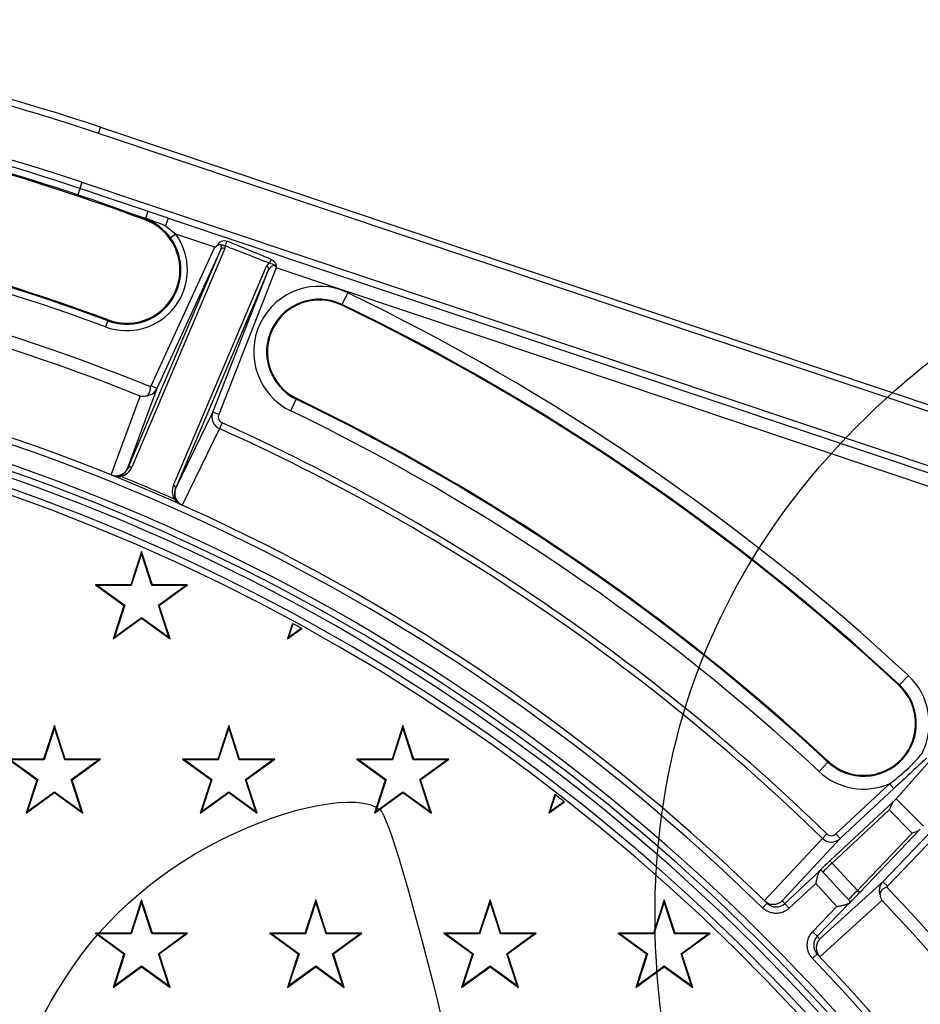
# Model space of a CAD drawing. Units: millimetres. Extents: x 0 to 291, y 0 to 204.
# Drawn here: x 142 to 159, y 110 to 128 of the extents above; entities that cross this region are included whole.
import ezdxf
from ezdxf.enums import TextEntityAlignment as Align

# ---------------------------------------------------------------- set-up
doc = ezdxf.new("R2010")
doc.units = ezdxf.units.MM
for name, color, linetype in [('Predeterminado', 7, 'Continuous'), ('R-100-SBJUNTA', 7, 'Continuous'), ('R-100-SBM', 7, 'Continuous'), ('R-100-SBT', 7, 'Continuous')]:
    doc.layers.add(name, color=color, linetype=linetype)
doc.styles.add('SEACAD_Arial', font='arial.ttf')
doc.dimstyles.new('ISO', dxfattribs={"dimtxt": 3.125, "dimasz": 3.125, "dimexe": 1.5625, "dimexo": 0, "dimgap": 0.78125, "dimtad": 0, "dimlfac": 8.333333, "dimtxsty": 'SEACAD_Arial', "dimblk1": '_SE_FILLED', "dimblk2": '_SE_FILLED', "dimsah": 1, "dimcen": 1.5625, "dimadec": 1, "dimazin": 0, "dimtfac": 0.5, "dimtmove": 0, "dimatfit": 3, "dimfxl": 1, "dimarcsym": 0})

# ---------------------------------------------------------------- blocks, each defined once
blk = doc.blocks.new('SE1')
at = {"layer": 'R-100-SBJUNTA', "color": 7, "linetype": 'Continuous'}
blk.add_arc((130.076, 84.914), 36.78, 0, 87.382, dxfattribs=at)
at = {"layer": 'R-100-SBM', "color": 7, "linetype": 'Continuous'}
for p, q in [((143.853, 126.048), (143.891, 126.162)), ((163.496, 119.469), (143.853, 126.048)), ((143.891, 126.162), (163.534, 119.583)), ((143.548, 125.138), (143.51, 125.024)), ((143.548, 125.138), (160.58, 119.433)), ((143.51, 125.024), (143.47, 124.905)), ((145.15, 124.474), (143.51, 125.024)), ((144.578, 124.516), (144.734, 124.472)), ((144.73, 124.459), (144.722, 124.439)), ((145.15, 124.474), (145.101, 124.327)), ((145.15, 124.474), (160.428, 119.358)), ((145.101, 124.327), (145.292, 124.174)), ((145.292, 124.174), (145.195, 124.103)), ((146.018, 123.931), (145.292, 124.174)), ((144.399, 119.818), (146.13, 123.889)), ((146.204, 123.909), (144.473, 119.839)), ((144.833, 121.355), (146.018, 123.931)), ((146.13, 123.889), (144.942, 121.305)), ((145.25, 119.508), (146.981, 123.579)), ((147.018, 123.511), (145.286, 119.441)), ((145.98, 120.863), (147.018, 123.511)), ((147.161, 123.548), (146.092, 120.82)), ((160.124, 119.206), (147.161, 123.548)), ((148.385, 122.867), (148.489, 123.083)), ((148.385, 122.867), (148.379, 122.854)), ((144.027, 122.561), (143.985, 122.449)), ((144.027, 122.561), (144.033, 122.579)), ((144.942, 121.305), (144.397, 119.819)), ((144.821, 121.334), (144.833, 121.355)), ((144.942, 121.305), (144.833, 121.355)), ((144.089, 119.697), (144.627, 121.161)), ((147.43, 120.888), (147.534, 121.104)), ((147.534, 121.104), (147.541, 121.117)), ((145.289, 119.44), (145.98, 120.863)), ((146.092, 120.82), (145.98, 120.863)), ((146.105, 120.557), (145.414, 119.133)), ((146.153, 120.664), (146.105, 120.557)), ((144.397, 119.819), (144.399, 119.818)), ((145.286, 119.441), (145.289, 119.44)), ((158.753, 115.79), (158.916, 115.966)), ((158.753, 115.79), (158.743, 115.779)), ((158.691, 113.673), (159.824, 114.96)), ((157.257, 114.179), (157.42, 114.355)), ((157.42, 114.355), (157.43, 114.366)), ((158.442, 112.13), (160.496, 114.28)), ((160.563, 114.176), (158.528, 112.047)), ((157.567, 113.021), (158.565, 113.952)), ((158.647, 113.864), (158.565, 113.952)), ((158.647, 113.864), (157.649, 112.933)), ((157.456, 112.519), (158.635, 113.617)), ((158.691, 113.673), (159.195, 113.163)), ((158.562, 113.467), (157.497, 112.475)), ((158.987, 113.036), (158.562, 113.467)), ((157.399, 113.02), (157.318, 112.937)), ((157.567, 113.021), (157.649, 112.933)), ((157.968, 111.97), (158.987, 113.036)), ((159.138, 113.108), (158.011, 111.928)), ((156.238, 111.78), (157.318, 112.937)), ((157.649, 112.933), (156.569, 111.776)), ((157.497, 112.475), (157.456, 112.519)), ((157.497, 112.475), (157.968, 111.97)), ((156.62, 111.727), (157.262, 112.325)), ((157.292, 112.343), (157.282, 112.345)), ((157.292, 112.343), (157.832, 111.763)), ((157.193, 112.097), (156.702, 111.639)), ((157.588, 111.673), (157.193, 112.097)), ((157.271, 111.066), (158.442, 112.13)), ((158.442, 112.13), (158.528, 112.047)), ((158.011, 111.928), (157.968, 111.97)), ((158.528, 112.047), (158.513, 112.028)), ((156.289, 111.731), (156.205, 111.645)), ((156.62, 111.727), (156.702, 111.639)), ((157.813, 111.735), (157.222, 111.117)), ((158.424, 111.784), (157.27, 110.735)), ((157.833, 111.754), (157.832, 111.763)), ((157.135, 111.2), (157.588, 111.673)), ((157.222, 111.117), (157.135, 111.2)), ((157.222, 110.785), (157.135, 110.703))]:
    blk.add_line(p, q, dxfattribs=at)
for centre, radius, start, end in [((130.076, 84.914), 43.5, 71.4836, 83.8375), ((130.076, 84.914), 43.38, 71.4836, 83.8144), ((130.076, 84.914), 42.42, 71.4836, 83.6739), ((130.076, 84.914), 42.3, 71.4836, 81.6638), ((130.076, 84.914), 42.152, 69.6676, 81.0192), ((130.076, 84.914), 42.174, 71.4836, 80.8776), ((130.076, 84.914), 42.174, 69.8884, 71.4836), ((130.076, 84.914), 40.15, 69.6676, 81.0192), ((130.076, 84.914), 40.168, 69.6676, 81.0192), ((138.4, 108.027), 17.609, 68.9334, 69.4622), ((130.076, 84.914), 40.03, 69.6676, 81.0192), ((144.378, 123.509), 0.992, 249.6676, 69.6676), ((144.374, 123.511), 1.012, 35.8085, 69.4309), ((121.844, 66.132), 62.67, 68.21623, 68.57695), ((144.378, 123.509), 1.13, 249.6676, 36.0212), ((144.378, 123.509), 1.01, 249.6676, 36.0212), ((142.029, 130.302), 7.517, 302.0473, 302.6039), ((146.11, 123.923), 0.056, 63.2614, 123.314), ((130.076, 84.914), 39.292, 67.959, 83.1483), ((130.076, 84.914), 39.06, 68.1275, 82.9793), ((146.991, 123.385), 0.25, 52.8625, 79.2295), ((165.897, 128.509), 19.382, 194.766, 194.8313), ((147.96, 121.985), 1.219, 64.2475, 244.2475), ((130.076, 84.914), 42.379, 47.1155, 64.2475), ((147.96, 121.985), 0.979, 64.2475, 244.2475), ((147.96, 121.985), 0.964, 64.2475, 244.2475), ((147.96, 121.985), 0.964, 64.2475, 180), ((130.076, 84.914), 42.139, 47.1155, 64.2475), ((130.076, 84.914), 42.124, 47.1155, 64.2475), ((130.076, 84.914), 37.5, 45.6531, 83.237), ((130.076, 84.914), 37.38, 45.6531, 83.237), ((147.96, 121.985), 0.964, 180, 244.2475), ((130.076, 84.914), 37.02, 275.1142, 86.469), ((130.076, 84.914), 36.9, 274.9438, 86.6442), ((144.724, 121.406), 0.24, 271.8595, 335.1762), ((144.668, 121.46), 0.301, 262.3023, 282.3687), ((130.076, 84.914), 40.181, 47.1155, 64.2475), ((130.076, 84.914), 40.196, 47.1155, 64.2475), ((146.204, 120.776), 0.24, 158.7315, 245.7252), ((130.076, 84.914), 39.941, 47.1155, 64.2475), ((130.076, 84.914), 39.082, 45.8098, 65.7864), ((130.076, 84.914), 39.199, 45.8098, 65.7864), ((144.178, 119.921), 0.241, 248.2788, 335.149), ((144.186, 119.906), 0.23, 283.0966, 337.7074), ((144.206, 119.951), 0.29, 282.9305, 337.2254), ((144.232, 120.012), 0.346, 247.7059, 276.4054), ((144.187, 119.906), 0.23, 248.0955, 283.0547), ((129.999, 84.731), 37.74, 66.1351, 67.7799), ((145.516, 119.394), 0.29, 156.6902, 210.9838), ((145.497, 119.348), 0.23, 156.2083, 210.8176), ((145.513, 119.353), 0.241, 158.767, 245.635), ((145.542, 119.455), 0.346, 217.5114, 246.2072), ((145.497, 119.348), 0.23, 210.8599, 245.8197), ((158.086, 115.073), 1.219, 332.8342, 47.1155), ((158.086, 115.073), 0.979, 227.1155, 47.1155), ((158.086, 115.073), 0.964, 227.1155, 47.1155), ((156.435, 116.844), 3.593, 306.3719, 319.6024), ((644.626, -406.912), 712.308, 132.953849, 133.020429), ((158.086, 115.073), 1.219, 227.1155, 293.1401), ((157.485, 113.109), 0.24, 225.8559, 312.8797), ((158.615, 111.965), 0.24, 136.4041, 199.7801), ((158.687, 111.932), 0.302, 189.3115, 209.3259), ((130.076, 84.914), 39.292, 23.3207, 43.6363), ((156.406, 111.952), 0.241, 225.9459, 312.8473), ((156.456, 111.902), 0.24, 225.6453, 312.9778), ((130.24, 84.738), 37.74, 45.6529, 45.7606), ((130.076, 84.914), 39.06, 23.4892, 43.4675), ((157.396, 110.951), 0.24, 136.298, 223.6321), ((157.445, 110.9), 0.241, 136.4305, 223.3297), ((129.903, 85.079), 37.74, 43.5161, 43.6237), ((130.076, 84.914), 37.5, 316.3765, 43.6235), ((130.076, 84.914), 37.38, 316.3765, 43.6235)]:
    blk.add_arc(centre, radius, start, end, dxfattribs=at)
for centre, major_axis, ratio, start_param, end_param in [((144.698, 124.373), (0.076, 0.228), 0.013377, 5.170044, 6.283185), ((146.018, 123.932), (0.1, 0.074), 0.951383, 5.256899, 5.969565), ((146.23, 124), (0.0216, 0.056), 0.049671, 0.73627, 2.541004), ((146.795, 123.67), (-2.552, 1.064), 0.04898, 4.62638, 4.950358), ((146.185, 123.864), (-0.0552, 0.0235), 0.82548, 4.712389, 6.248279), ((146.038, 123.977), (-0.167, 0.066), 0.68298, 3.124358, 3.494801), ((146.775, 123.625), (2.567, -1.017), 0.036818, 1.483248, 1.807226), ((147.146, 123.506), (0.164, -0.075), 0.68298, 2.557893, 3.158827), ((147.057, 123.676), (0.0223, 0.0557), 0.032023, 1.060044, 2.541498), ((146.962, 123.533), (0.0552, -0.0235), 0.82548, 0.034907, 1.570796), ((147.127, 123.461), (0.016, -0.124), 0.951383, 2.879852, 4.167879), ((144.454, 119.793), (-0.0552, 0.0235), 0.82548, 4.712389, 6.248279), ((144.251, 119.623), (-0.0133, 0.0585), 0.65069, 5.445174, 6.268571), ((145.23, 119.463), (0.0552, -0.0235), 0.82548, 0.034907, 1.570796), ((145.248, 119.199), (0.0514, 0.031), 0.65069, 0.014614, 0.838012), ((158.517, 113.512), (0.176, 0.164), 0.017448, -0.85418, -0.17403), ((157.46, 112.515), (0.219, 0.205), 0.017455, 1.570796, 3.751549), ((157.5, 112.471), (0.176, 0.164), 0.021819, 1.570796, 3.141593), ((157.11, 112.186), (0.176, 0.164), 0.017455, -0.533705, -0.222228), ((158.007, 111.932), (0.208, 0.217), 0.017426, 2.546079, 4.711383), ((157.964, 111.974), (0.164, 0.176), 0.021742, 3.140024, 4.71082), ((157.671, 111.584), (0.166, 0.174), 0.017426, 0.204936, 0.532699)]:
    blk.add_ellipse(centre, major_axis=major_axis, ratio=ratio, start_param=start_param, end_param=end_param, dxfattribs=at)
for points, knots in [([(146.079, 123.97), (146.084, 123.987), (146.091, 124.003), (146.113, 124.029), (146.127, 124.038), (146.157, 124.05), (146.174, 124.053), (146.208, 124.053), (146.227, 124.05), (146.244, 124.043)], [0, 0, 0, 0, 0.25, 0.25, 0.5, 0.5, 0.75, 0.75, 1, 1, 1, 1]), ([(146.135, 123.973), (146.138, 123.975), (146.141, 123.975), (146.147, 123.975), (146.15, 123.975), (146.159, 123.974), (146.165, 123.973), (146.184, 123.967), (146.197, 123.962), (146.21, 123.955)], [0, 0, 0, 0, 0.125, 0.125, 0.25, 0.25, 0.5, 0.5, 1, 1, 1, 1]), ([(147.066, 123.704), (147.08, 123.698), (147.092, 123.69), (147.114, 123.672), (147.124, 123.661), (147.141, 123.638), (147.148, 123.625), (147.156, 123.605), (147.158, 123.598), (147.159, 123.583), (147.159, 123.576), (147.155, 123.569)], [0, 0, 0, 0, 0.25, 0.25, 0.5, 0.5, 0.75, 0.75, 0.875, 0.875, 1, 1, 1, 1]), ([(147.155, 123.569), (147.155, 123.571), (147.154, 123.573), (147.153, 123.575), (147.151, 123.577), (147.15, 123.578), (147.148, 123.579), (147.146, 123.581), (147.144, 123.582), (147.142, 123.584), (147.142, 123.584), (147.142, 123.584), (147.141, 123.584)], [0, 0, 0, 0, 0.297375, 0.297375, 0.297375, 0.592318, 0.592318, 0.592318, 0.966269, 0.966269, 0.966269, 1, 1, 1, 1]), ([(144.732, 121.166), (144.748, 121.169), (144.761, 121.176), (144.785, 121.196), (144.794, 121.209), (144.809, 121.24), (144.815, 121.258), (144.822, 121.295), (144.823, 121.315), (144.821, 121.334)], [0, 0, 0, 0, 0.25, 0.25, 0.5, 0.5, 0.75, 0.75, 1, 1, 1, 1]), ([(146.092, 120.82), (146.086, 120.805), (146.083, 120.79), (146.083, 120.759), (146.086, 120.744), (146.102, 120.701), (146.125, 120.676), (146.153, 120.664)], [0, 0, 0, 0, 0.25, 0.25, 0.5, 0.5, 1, 1, 1, 1]), ([(158.635, 113.617), (158.627, 113.609), (158.619, 113.599), (158.606, 113.576), (158.6, 113.564), (158.583, 113.525), (158.572, 113.496), (158.562, 113.467)], [0, 0, 0, 0, 0.25, 0.25, 0.5, 0.5, 1, 1, 1, 1]), ([(157.399, 113.02), (157.41, 113.009), (157.424, 113.001), (157.452, 112.99), (157.468, 112.987), (157.514, 112.987), (157.544, 113), (157.567, 113.021)], [0, 0, 0, 0, 0.25, 0.25, 0.5, 0.5, 1, 1, 1, 1]), ([(158.987, 113.036), (159.016, 113.046), (159.045, 113.057), (159.084, 113.073), (159.097, 113.079), (159.12, 113.092), (159.13, 113.099), (159.138, 113.108)], [0, 0, 0, 0, 0.5, 0.5, 0.75, 0.75, 1, 1, 1, 1]), ([(157.262, 112.325), (157.254, 112.317), (157.247, 112.303), (157.234, 112.269), (157.228, 112.25), (157.217, 112.209), (157.212, 112.187), (157.203, 112.143), (157.198, 112.119), (157.193, 112.097)], [0, 0, 0, 0, 0.25, 0.25, 0.5, 0.5, 0.75, 0.75, 1, 1, 1, 1]), ([(158.513, 112.028), (158.495, 112.022), (158.477, 112.014), (158.445, 111.994), (158.43, 111.983), (158.407, 111.957), (158.398, 111.943), (158.388, 111.914), (158.387, 111.899), (158.389, 111.883)], [0, 0, 0, 0, 0.25, 0.25, 0.5, 0.5, 0.75, 0.75, 1, 1, 1, 1]), ([(157.588, 111.673), (157.61, 111.677), (157.633, 111.681), (157.677, 111.689), (157.699, 111.693), (157.739, 111.703), (157.758, 111.708), (157.791, 111.72), (157.804, 111.726), (157.813, 111.735)], [0, 0, 0, 0, 0.25, 0.25, 0.5, 0.5, 0.75, 0.75, 1, 1, 1, 1]), ([(156.702, 111.639), (156.685, 111.623), (156.667, 111.609), (156.628, 111.585), (156.608, 111.575), (156.565, 111.558), (156.543, 111.552), (156.498, 111.544), (156.475, 111.542), (156.429, 111.542), (156.407, 111.545), (156.362, 111.554), (156.34, 111.561), (156.277, 111.587), (156.238, 111.612), (156.205, 111.645)], [0, 0, 0, 0, 0.125, 0.125, 0.25, 0.25, 0.375, 0.375, 0.5, 0.5, 0.625, 0.625, 0.75, 0.75, 1, 1, 1, 1]), ([(157.135, 110.703), (157.119, 110.719), (157.105, 110.737), (157.081, 110.776), (157.07, 110.796), (157.053, 110.839), (157.047, 110.86), (157.038, 110.905), (157.036, 110.928), (157.036, 110.974), (157.038, 110.997), (157.046, 111.042), (157.053, 111.064), (157.078, 111.127), (157.104, 111.166), (157.135, 111.2)], [0, 0, 0, 0, 0.125, 0.125, 0.25, 0.25, 0.375, 0.375, 0.5, 0.5, 0.625, 0.625, 0.75, 0.75, 1, 1, 1, 1])]:
    blk.add_open_spline(points, degree=3, knots=knots, dxfattribs=at)
at = {"layer": 'R-100-SBT', "color": 7, "linetype": 'Continuous'}
for p, q in [((144.656, 118.274), (144.454, 117.652)), ((144.656, 118.233), (144.463, 117.639)), ((144.858, 117.652), (144.656, 118.274)), ((144.656, 118.233), (144.656, 118.274)), ((144.849, 117.639), (144.656, 118.233)), ((144.454, 117.652), (143.8, 117.652)), ((143.839, 117.639), (143.8, 117.652)), ((143.8, 117.652), (144.329, 117.267)), ((144.463, 117.639), (143.839, 117.639)), ((143.839, 117.639), (144.344, 117.272)), ((144.463, 117.639), (144.454, 117.652)), ((144.849, 117.639), (144.858, 117.652)), ((145.473, 117.639), (144.849, 117.639)), ((145.512, 117.652), (144.858, 117.652)), ((144.968, 117.272), (145.473, 117.639)), ((144.983, 117.267), (145.512, 117.652)), ((145.473, 117.639), (145.512, 117.652)), ((144.329, 117.267), (144.127, 116.645)), ((144.344, 117.272), (144.151, 116.678)), ((144.344, 117.272), (144.329, 117.267)), ((144.968, 117.272), (144.983, 117.267)), ((145.161, 116.678), (144.968, 117.272)), ((145.185, 116.645), (144.983, 117.267)), ((144.127, 116.645), (144.656, 117.03)), ((144.151, 116.678), (144.656, 117.045)), ((144.656, 117.045), (144.656, 117.03)), ((144.656, 117.045), (145.161, 116.678)), ((144.656, 117.03), (145.185, 116.645)), ((147.461, 116.935), (147.367, 116.645)), ((147.367, 116.645), (147.635, 116.84)), ((147.472, 116.928), (147.391, 116.678)), ((147.391, 116.678), (147.622, 116.846)), ((147.461, 116.935), (147.472, 116.928)), ((147.622, 116.846), (147.635, 116.84)), ((144.151, 116.678), (144.127, 116.645)), ((145.161, 116.678), (145.185, 116.645)), ((147.391, 116.678), (147.367, 116.645)), ((143.036, 115.034), (142.834, 114.412)), ((143.036, 114.993), (142.843, 114.399)), ((143.238, 114.412), (143.036, 115.034)), ((143.036, 114.993), (143.036, 115.034)), ((143.229, 114.399), (143.036, 114.993)), ((146.276, 115.034), (146.074, 114.412)), ((146.276, 114.993), (146.083, 114.399)), ((146.478, 114.412), (146.276, 115.034)), ((146.276, 114.993), (146.276, 115.034)), ((146.469, 114.399), (146.276, 114.993)), ((149.516, 115.034), (149.314, 114.412)), ((149.516, 114.993), (149.323, 114.399)), ((149.718, 114.412), (149.516, 115.034)), ((149.516, 114.993), (149.516, 115.034)), ((149.709, 114.399), (149.516, 114.993)), ((142.834, 114.412), (142.18, 114.412)), ((142.18, 114.412), (142.709, 114.027)), ((142.843, 114.399), (142.219, 114.399)), ((142.219, 114.399), (142.724, 114.032)), ((142.843, 114.399), (142.834, 114.412)), ((143.229, 114.399), (143.238, 114.412)), ((143.853, 114.399), (143.229, 114.399)), ((143.892, 114.412), (143.238, 114.412)), ((143.348, 114.032), (143.853, 114.399)), ((143.363, 114.027), (143.892, 114.412)), ((143.853, 114.399), (143.892, 114.412)), ((146.074, 114.412), (145.42, 114.412)), ((145.459, 114.399), (145.42, 114.412)), ((145.42, 114.412), (145.949, 114.027)), ((146.083, 114.399), (145.459, 114.399)), ((145.459, 114.399), (145.964, 114.032)), ((146.083, 114.399), (146.074, 114.412)), ((146.469, 114.399), (146.478, 114.412)), ((147.093, 114.399), (146.469, 114.399)), ((147.132, 114.412), (146.478, 114.412)), ((146.588, 114.032), (147.093, 114.399)), ((146.603, 114.027), (147.132, 114.412)), ((147.093, 114.399), (147.132, 114.412)), ((149.314, 114.412), (148.66, 114.412)), ((148.699, 114.399), (148.66, 114.412)), ((148.66, 114.412), (149.189, 114.027)), ((149.323, 114.399), (148.699, 114.399)), ((148.699, 114.399), (149.204, 114.032)), ((149.323, 114.399), (149.314, 114.412)), ((149.709, 114.399), (149.718, 114.412)), ((150.333, 114.399), (149.709, 114.399)), ((150.372, 114.412), (149.718, 114.412)), ((149.828, 114.032), (150.333, 114.399)), ((149.843, 114.027), (150.372, 114.412)), ((150.333, 114.399), (150.372, 114.412)), ((142.709, 114.027), (142.507, 113.405)), ((142.724, 114.032), (142.531, 113.438)), ((142.724, 114.032), (142.709, 114.027)), ((143.348, 114.032), (143.363, 114.027)), ((143.541, 113.438), (143.348, 114.032)), ((143.565, 113.405), (143.363, 114.027)), ((145.949, 114.027), (145.747, 113.405)), ((145.964, 114.032), (145.771, 113.438)), ((145.964, 114.032), (145.949, 114.027)), ((146.588, 114.032), (146.603, 114.027)), ((146.781, 113.438), (146.588, 114.032)), ((146.805, 113.405), (146.603, 114.027)), ((149.189, 114.027), (148.987, 113.405)), ((149.204, 114.032), (149.011, 113.438)), ((149.204, 114.032), (149.189, 114.027)), ((149.828, 114.032), (149.843, 114.027)), ((150.021, 113.438), (149.828, 114.032)), ((150.045, 113.405), (149.843, 114.027)), ((142.507, 113.405), (143.036, 113.79)), ((142.531, 113.438), (143.036, 113.805)), ((143.036, 113.805), (143.036, 113.79)), ((143.036, 113.805), (143.541, 113.438)), ((143.036, 113.79), (143.565, 113.405)), ((145.747, 113.405), (146.276, 113.79)), ((145.771, 113.438), (146.276, 113.805)), ((146.276, 113.805), (146.276, 113.79)), ((146.276, 113.805), (146.781, 113.438)), ((146.276, 113.79), (146.805, 113.405)), ((148.987, 113.405), (149.516, 113.79)), ((149.011, 113.438), (149.516, 113.805)), ((149.516, 113.805), (149.516, 113.79)), ((149.516, 113.805), (150.021, 113.438)), ((149.516, 113.79), (150.045, 113.405)), ((152.341, 113.756), (152.227, 113.405)), ((152.351, 113.747), (152.251, 113.438)), ((152.341, 113.756), (152.351, 113.747)), ((152.227, 113.405), (152.519, 113.617)), ((152.251, 113.438), (152.509, 113.625)), ((152.509, 113.625), (152.519, 113.617)), ((142.531, 113.438), (142.507, 113.405)), ((143.541, 113.438), (143.565, 113.405)), ((145.771, 113.438), (145.747, 113.405)), ((146.781, 113.438), (146.805, 113.405)), ((149.011, 113.438), (148.987, 113.405)), ((150.021, 113.438), (150.045, 113.405)), ((152.251, 113.438), (152.227, 113.405)), ((144.656, 111.794), (144.454, 111.172)), ((144.656, 111.753), (144.463, 111.159)), ((144.858, 111.172), (144.656, 111.794)), ((144.656, 111.753), (144.656, 111.794)), ((144.849, 111.159), (144.656, 111.753)), ((147.896, 111.794), (147.694, 111.172)), ((147.896, 111.753), (147.703, 111.159)), ((148.098, 111.172), (147.896, 111.794)), ((147.896, 111.753), (147.896, 111.794)), ((148.089, 111.159), (147.896, 111.753)), ((151.136, 111.794), (150.934, 111.172)), ((151.136, 111.753), (150.943, 111.159)), ((151.338, 111.172), (151.136, 111.794)), ((151.136, 111.753), (151.136, 111.794)), ((151.329, 111.159), (151.136, 111.753)), ((154.376, 111.794), (154.174, 111.172)), ((154.376, 111.753), (154.183, 111.159)), ((154.578, 111.172), (154.376, 111.794)), ((154.376, 111.753), (154.376, 111.794)), ((154.569, 111.159), (154.376, 111.753)), ((144.454, 111.172), (143.8, 111.172)), ((143.839, 111.159), (143.8, 111.172)), ((143.8, 111.172), (144.329, 110.787)), ((144.463, 111.159), (143.839, 111.159)), ((143.839, 111.159), (144.344, 110.792)), ((144.463, 111.159), (144.454, 111.172)), ((144.849, 111.159), (144.858, 111.172)), ((145.473, 111.159), (144.849, 111.159)), ((145.512, 111.172), (144.858, 111.172)), ((144.968, 110.792), (145.473, 111.159)), ((144.983, 110.787), (145.512, 111.172)), ((145.473, 111.159), (145.512, 111.172)), ((147.694, 111.172), (147.04, 111.172)), ((147.079, 111.159), (147.04, 111.172)), ((147.04, 111.172), (147.569, 110.787)), ((147.703, 111.159), (147.079, 111.159)), ((147.079, 111.159), (147.584, 110.792)), ((147.703, 111.159), (147.694, 111.172)), ((148.089, 111.159), (148.098, 111.172)), ((148.713, 111.159), (148.089, 111.159)), ((148.752, 111.172), (148.098, 111.172)), ((148.208, 110.792), (148.713, 111.159)), ((148.223, 110.787), (148.752, 111.172)), ((148.713, 111.159), (148.752, 111.172)), ((150.934, 111.172), (150.28, 111.172)), ((150.319, 111.159), (150.28, 111.172)), ((150.28, 111.172), (150.809, 110.787)), ((150.943, 111.159), (150.319, 111.159)), ((150.319, 111.159), (150.824, 110.792)), ((150.943, 111.159), (150.934, 111.172)), ((151.329, 111.159), (151.338, 111.172)), ((151.953, 111.159), (151.329, 111.159)), ((151.992, 111.172), (151.338, 111.172)), ((151.448, 110.792), (151.953, 111.159)), ((151.463, 110.787), (151.992, 111.172)), ((151.953, 111.159), (151.992, 111.172)), ((154.174, 111.172), (153.52, 111.172)), ((153.559, 111.159), (153.52, 111.172)), ((153.52, 111.172), (154.049, 110.787)), ((154.183, 111.159), (153.559, 111.159)), ((153.559, 111.159), (154.064, 110.792)), ((154.183, 111.159), (154.174, 111.172)), ((154.569, 111.159), (154.578, 111.172)), ((155.193, 111.159), (154.569, 111.159)), ((155.232, 111.172), (154.578, 111.172)), ((154.688, 110.792), (155.193, 111.159)), ((154.703, 110.787), (155.232, 111.172)), ((155.193, 111.159), (155.232, 111.172)), ((144.329, 110.787), (144.127, 110.165)), ((144.344, 110.792), (144.151, 110.198)), ((144.344, 110.792), (144.329, 110.787)), ((144.968, 110.792), (144.983, 110.787)), ((145.161, 110.198), (144.968, 110.792)), ((145.185, 110.165), (144.983, 110.787)), ((147.569, 110.787), (147.367, 110.165)), ((147.584, 110.792), (147.391, 110.198)), ((147.584, 110.792), (147.569, 110.787)), ((148.208, 110.792), (148.223, 110.787)), ((148.401, 110.198), (148.208, 110.792)), ((148.425, 110.165), (148.223, 110.787)), ((150.809, 110.787), (150.607, 110.165)), ((150.824, 110.792), (150.631, 110.198)), ((150.824, 110.792), (150.809, 110.787)), ((151.448, 110.792), (151.463, 110.787)), ((151.641, 110.198), (151.448, 110.792)), ((151.665, 110.165), (151.463, 110.787)), ((154.049, 110.787), (153.847, 110.165)), ((154.064, 110.792), (153.871, 110.198)), ((154.064, 110.792), (154.049, 110.787)), ((154.688, 110.792), (154.703, 110.787)), ((154.881, 110.198), (154.688, 110.792)), ((154.905, 110.165), (154.703, 110.787)), ((144.127, 110.165), (144.656, 110.55)), ((144.151, 110.198), (144.656, 110.565)), ((144.656, 110.565), (144.656, 110.55)), ((144.656, 110.565), (145.161, 110.198)), ((144.656, 110.55), (145.185, 110.165)), ((147.367, 110.165), (147.896, 110.55)), ((147.391, 110.198), (147.896, 110.565)), ((147.896, 110.565), (147.896, 110.55)), ((147.896, 110.565), (148.401, 110.198)), ((147.896, 110.55), (148.425, 110.165)), ((150.607, 110.165), (151.136, 110.55)), ((150.631, 110.198), (151.136, 110.565)), ((151.136, 110.565), (151.136, 110.55)), ((151.136, 110.565), (151.641, 110.198)), ((151.136, 110.55), (151.665, 110.165)), ((153.847, 110.165), (154.376, 110.55)), ((153.871, 110.198), (154.376, 110.565)), ((154.376, 110.565), (154.376, 110.55)), ((154.376, 110.565), (154.881, 110.198)), ((154.376, 110.55), (154.905, 110.165)), ((144.151, 110.198), (144.127, 110.165)), ((145.161, 110.198), (145.185, 110.165)), ((147.391, 110.198), (147.367, 110.165)), ((148.401, 110.198), (148.425, 110.165)), ((150.631, 110.198), (150.607, 110.165)), ((151.641, 110.198), (151.665, 110.165)), ((153.871, 110.198), (153.847, 110.165)), ((154.881, 110.198), (154.905, 110.165))]:
    blk.add_line(p, q, dxfattribs=at)
for radius, start, end in [(36.598, 0, 87.1901), (36.478, 274.6865, 87.1901), (36.436, 61.2124, 61.4814), (36.436, 51.9997, 52.3125)]:
    blk.add_arc((130.076, 84.914), radius, start, end, dxfattribs=at)
blk = doc.blocks.new('DMBLK3')
at = {"layer": 'Predeterminado', "linetype": 'Continuous'}
for points in [[(54.914, 73.744), (55.65, 74.481), (53.072, 76.322)], [(118.907, 9.751), (121.485, 7.91), (119.643, 10.488)]]:
    blk.add_hatch(color=7, dxfattribs=at).paths.add_polyline_path(points)
at = {"layer": 'Predeterminado', "color": 7, "linetype": 'Continuous'}
for p, q in [((95.87, 119.12), (51.967, 75.217)), ((83.911, 45.483), (53.072, 76.322)), ((164.282, 50.707), (120.38, 6.805)), ((121.485, 7.91), (90.646, 38.748))]:
    blk.add_line(p, q, dxfattribs=at)
at = {"layer": 'Predeterminado', "color": 7, "linetype": 'Continuous', "style": 'SEACAD_Arial'}
blk.add_text('806', height=3.125, rotation=315, dxfattribs=at).set_placement((85.789, 45.815), align=Align.TOP_LEFT)
blk = doc.blocks.new('_SE_FILLED')
at = {"color": 0}
blk.add_line((0, 0), (-1, 0), dxfattribs=at)
blk.add_solid([(0, 0), (-1, -0.1665), (-1, 0.1665), (0, 0)], dxfattribs=at)

msp = doc.modelspace()

# ---------------------------------------------------------------- linework, layer by layer
at = {"color": 7, "linetype": 'Continuous'}
for points in [[(158.8954, 121.4642), (160.2444, 122.6174), (162.2325, 123.7283), (163.7965, 124.2025)], [(154.8671, 106.9208), (153.2374, 112.8027), (154.6253, 117.8136), (158.8954, 121.4642)], [(146.1446, 112.9179), (147.3857, 113.5445), (148.6903, 113.7902), (149.0897, 113.4725)], [(149.0897, 113.4725), (149.3926, 113.2316), (151.0078, 106.7543), (150.8285, 106.4994)], [(141.6894, 105.5543), (142.107, 109.2284), (143.5453, 111.6057), (146.1446, 112.9179)]]:
    msp.add_open_spline(points, degree=3, dxfattribs=at)

# ---------------------------------------------------------------- block references
at = {"layer": 'Predeterminado'}
msp.add_blockref('SE1', (0, 0), dxfattribs=at)

# ---------------------------------------------------------------- dimensions: what is measured, and where the dimension line sits
at = {"layer": 'Predeterminado', "color": 7, "linetype": 'Continuous'}
dim = msp.add_linear_dim(base=(121.4846, 7.9095), p1=(164.2824, 50.7073), p2=(95.8699, 119.1197), angle=135, text='\\A1;<>', dimstyle='ISO', override={"dimdec": 0}, dxfattribs=at)
dim.commit()
dim.dimension.update_dxf_attribs({"geometry": 'DMBLK3', "text_midpoint": (87.2784, 42.1158), "dimtype": 161})

doc.saveas('drawing.dxf')
